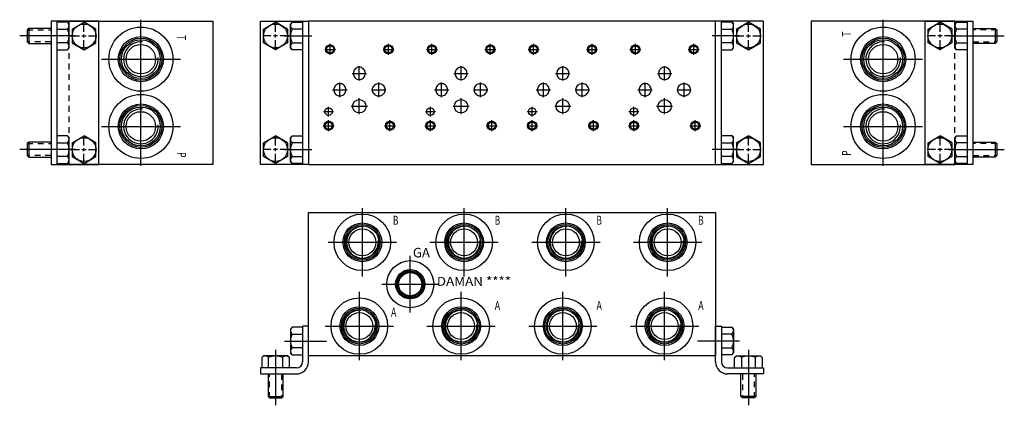
# Model space of a CAD drawing. Extents: x -1 to 19.5, y -1 to 7.
import ezdxf
from ezdxf.enums import TextEntityAlignment as Align

# ---------------------------------------------------------------- set-up
doc = ezdxf.new("R2010")
doc.units = 0
doc.header["$MEASUREMENT"] = 0
doc.linetypes.add('HIDDEN', pattern=[0.181444, 0.120963, -0.060481])
doc.layers.get('0').update_dxf_attribs({"color": 5, "linetype": 'CONTINUOUS'})
doc.layers.add('4', color=5, linetype='CONTINUOUS')

msp = doc.modelspace()

# ---------------------------------------------------------------- linework, layer by layer
at = {"color": 5, "linetype": 'CONTINUOUS'}
for p, q in [((0.6245, 7), (-0.3755, 7)), ((-0.3755, 7), (-0.3755, 4)), ((-0.2555, 7), (-0.2555, 4)), ((0, 7), (3, 7)), ((0.6245, 4), (0.6245, 7)), ((1.5, 5.378), (1.5, 7.028)), ((3, 7), (3, 4)), ((4, 7), (5, 7)), ((4, 4), (4, 7)), ((4.875, 7), (4.875, 4)), ((13.5, 7), (5, 7)), ((5, 7), (5, 4)), ((14.4995, 7), (13.4995, 7)), ((13.5, 4), (13.5, 7)), ((13.6195, 7), (13.6195, 4)), ((14.4995, 4), (14.4995, 7)), ((18.5, 7), (15.5, 7)), ((15.5, 7), (15.5, 4)), ((17, 5.378), (17, 7.028)), ((17.8755, 4), (17.8755, 7)), ((17.8755, 7), (18.8755, 7)), ((18.7555, 7), (18.7555, 4)), ((18.8755, 7), (18.8755, 4)), ((-0.84325, 6.84375), (-0.8745, 6.8125)), ((-0.8745, 6.8125), (-0.8745, 6.5625)), ((-0.3745, 6.84375), (-0.84325, 6.84375)), ((-0.84325, 6.84375), (-0.84325, 6.53125)), ((-0.03075, 6.976175), (-0.2495, 6.976175)), ((-0.2495, 6.831838), (-0.03075, 6.831838)), ((-0.03075, 6.976175), (0.0005, 6.9375)), ((0.0005, 6.4375), (0.0005, 6.9375)), ((0.0625, 6.831338), (0.3125, 6.975675)), ((0.312, 6.7725), (0.312, 6.96375)), ((4.3125, 6.7725), (4.3125, 6.96375)), ((4.564, 6.831338), (4.314, 6.975675)), ((4.65625, 6.976175), (4.625, 6.9375)), ((4.625, 6.4375), (4.625, 6.9375)), ((4.65625, 6.976175), (4.875, 6.976175)), ((4.875, 6.831838), (4.65625, 6.831838)), ((13.84425, 6.976175), (13.6255, 6.976175)), ((13.6255, 6.831838), (13.84425, 6.831838)), ((13.84425, 6.976175), (13.8755, 6.9375)), ((13.8755, 6.4375), (13.8755, 6.9375)), ((13.9335, 6.831338), (14.1835, 6.975675)), ((14.187, 6.7725), (14.187, 6.96375)), ((18.188, 6.7725), (18.188, 6.96375)), ((18.4395, 6.831338), (18.1895, 6.975675)), ((18.53075, 6.976175), (18.4995, 6.9375)), ((18.4995, 6.4375), (18.4995, 6.9375)), ((18.53075, 6.976175), (18.7495, 6.976175)), ((18.7495, 6.831838), (18.53075, 6.831838)), ((18.8745, 6.84375), (19.34325, 6.84375)), ((19.34325, 6.84375), (19.3745, 6.8125)), ((19.34325, 6.84375), (19.34325, 6.53125)), ((19.3745, 6.8125), (19.3745, 6.5625)), ((0.1255, 6.6875), (-1.03075, 6.6875)), ((0.025125, 6.6875), (0.216375, 6.6875)), ((0.2695, 6.6875), (0.3545, 6.6875)), ((0.312, 6.655625), (0.312, 6.719375)), ((0.312, 6.41125), (0.312, 6.6025)), ((0.407625, 6.6875), (0.577625, 6.6875)), ((4.216875, 6.6875), (4.046875, 6.6875)), ((4.355, 6.6875), (4.27, 6.6875)), ((4.3125, 6.655625), (4.3125, 6.719375)), ((4.3125, 6.41125), (4.3125, 6.6025)), ((4.599375, 6.6875), (4.408125, 6.6875)), ((4.499, 6.6875), (5.069081, 6.6875)), ((14.0005, 6.6875), (13.430419, 6.6875)), ((13.900125, 6.6875), (14.091375, 6.6875)), ((14.1445, 6.6875), (14.2295, 6.6875)), ((14.187, 6.655625), (14.187, 6.719375)), ((14.187, 6.41125), (14.187, 6.6025)), ((14.282625, 6.6875), (14.452625, 6.6875)), ((18.092375, 6.6875), (17.922375, 6.6875)), ((18.2305, 6.6875), (18.1455, 6.6875)), ((18.188, 6.655625), (18.188, 6.719375)), ((18.188, 6.41125), (18.188, 6.6025)), ((18.474875, 6.6875), (18.283625, 6.6875)), ((18.3745, 6.6875), (19.53075, 6.6875)), ((-0.8745, 6.5625), (-0.84325, 6.53125)), ((-0.84325, 6.53125), (-0.3745, 6.53125)), ((-0.03075, 6.543162), (-0.2495, 6.543162)), ((-0.2495, 6.398825), (-0.03075, 6.398825)), ((-0.03075, 6.398825), (0.0005, 6.4375)), ((4.65625, 6.398825), (4.625, 6.4375)), ((4.65625, 6.543162), (4.875, 6.543162)), ((4.875, 6.398825), (4.65625, 6.398825)), ((5.338, 6.406), (5.566, 6.406)), ((5.452, 6.292), (5.452, 6.52)), ((6.557, 6.406), (6.785, 6.406)), ((6.671, 6.292), (6.671, 6.52)), ((7.463, 6.406), (7.691, 6.406)), ((7.577, 6.292), (7.577, 6.52)), ((8.682, 6.406), (8.91, 6.406)), ((8.796, 6.292), (8.796, 6.52)), ((9.588, 6.406), (9.816, 6.406)), ((9.702, 6.292), (9.702, 6.52)), ((10.807, 6.406), (11.035, 6.406)), ((10.921, 6.292), (10.921, 6.52)), ((11.713, 6.406), (11.941, 6.406)), ((11.827, 6.292), (11.827, 6.52)), ((12.932, 6.406), (13.16, 6.406)), ((13.046, 6.292), (13.046, 6.52)), ((13.84425, 6.543162), (13.6255, 6.543162)), ((13.6255, 6.398825), (13.84425, 6.398825)), ((13.84425, 6.398825), (13.8755, 6.4375)), ((18.53075, 6.398825), (18.4995, 6.4375)), ((18.53075, 6.543162), (18.7495, 6.543162)), ((18.7495, 6.398825), (18.53075, 6.398825)), ((19.34325, 6.53125), (18.8745, 6.53125)), ((19.3745, 6.5625), (19.34325, 6.53125)), ((0.675, 6.203), (2.325, 6.203)), ((16.175, 6.203), (17.825, 6.203)), ((5.953, 5.97), (5.944, 5.95)), ((5.965, 5.989), (5.953, 5.97)), ((5.981, 6.005), (5.965, 5.989)), ((5.999, 6.018), (5.981, 6.005)), ((6.018, 6.027), (5.999, 6.018)), ((6.04, 6.033), (6.018, 6.027)), ((6.061, 6.035), (6.04, 6.033)), ((6.061, 5.756), (6.061, 6.056)), ((6.083, 6.033), (6.061, 6.035)), ((6.104, 6.027), (6.083, 6.033)), ((6.124, 6.018), (6.104, 6.027)), ((6.142, 6.005), (6.124, 6.018)), ((6.157, 5.989), (6.142, 6.005)), ((6.17, 5.97), (6.157, 5.989)), ((6.179, 5.95), (6.17, 5.97)), ((8.078, 5.97), (8.069, 5.95)), ((8.09, 5.989), (8.078, 5.97)), ((8.106, 6.005), (8.09, 5.989)), ((8.124, 6.018), (8.106, 6.005)), ((8.143, 6.027), (8.124, 6.018)), ((8.165, 6.033), (8.143, 6.027)), ((8.186, 6.035), (8.165, 6.033)), ((8.186, 5.756), (8.186, 6.056)), ((8.208, 6.033), (8.186, 6.035)), ((8.229, 6.027), (8.208, 6.033)), ((8.249, 6.018), (8.229, 6.027)), ((8.267, 6.005), (8.249, 6.018)), ((8.282, 5.989), (8.267, 6.005)), ((8.295, 5.97), (8.282, 5.989)), ((8.304, 5.95), (8.295, 5.97)), ((10.203, 5.97), (10.194, 5.95)), ((10.215, 5.989), (10.203, 5.97)), ((10.231, 6.005), (10.215, 5.989)), ((10.249, 6.018), (10.231, 6.005)), ((10.268, 6.027), (10.249, 6.018)), ((10.29, 6.033), (10.268, 6.027)), ((10.311, 6.035), (10.29, 6.033)), ((10.311, 5.756), (10.311, 6.056)), ((10.333, 6.033), (10.311, 6.035)), ((10.354, 6.027), (10.333, 6.033)), ((10.374, 6.018), (10.354, 6.027)), ((10.392, 6.005), (10.374, 6.018)), ((10.407, 5.989), (10.392, 6.005)), ((10.42, 5.97), (10.407, 5.989)), ((10.429, 5.95), (10.42, 5.97)), ((12.328, 5.97), (12.319, 5.95)), ((12.34, 5.989), (12.328, 5.97)), ((12.356, 6.005), (12.34, 5.989)), ((12.374, 6.018), (12.356, 6.005)), ((12.393, 6.027), (12.374, 6.018)), ((12.415, 6.033), (12.393, 6.027)), ((12.436, 6.035), (12.415, 6.033)), ((12.436, 5.756), (12.436, 6.056)), ((12.458, 6.033), (12.436, 6.035)), ((12.479, 6.027), (12.458, 6.033)), ((12.499, 6.018), (12.479, 6.027)), ((12.517, 6.005), (12.499, 6.018)), ((12.532, 5.989), (12.517, 6.005)), ((12.545, 5.97), (12.532, 5.989)), ((12.554, 5.95), (12.545, 5.97)), ((5.911, 5.906), (6.211, 5.906)), ((5.938, 5.928), (5.936, 5.906)), ((5.936, 5.906), (5.938, 5.883)), ((5.944, 5.95), (5.938, 5.928)), ((5.938, 5.883), (5.944, 5.861)), ((5.944, 5.861), (5.953, 5.841)), ((5.953, 5.841), (5.965, 5.823)), ((5.965, 5.823), (5.981, 5.807)), ((5.981, 5.807), (5.999, 5.794)), ((5.999, 5.794), (6.018, 5.784)), ((6.018, 5.784), (6.04, 5.778)), ((6.04, 5.778), (6.061, 5.776)), ((6.061, 5.776), (6.083, 5.778)), ((6.083, 5.778), (6.104, 5.784)), ((6.104, 5.784), (6.124, 5.794)), ((6.124, 5.794), (6.142, 5.807)), ((6.142, 5.807), (6.157, 5.823)), ((6.157, 5.823), (6.17, 5.841)), ((6.17, 5.841), (6.179, 5.861)), ((6.184, 5.928), (6.179, 5.95)), ((6.179, 5.861), (6.184, 5.883)), ((6.186, 5.906), (6.184, 5.928)), ((6.184, 5.883), (6.186, 5.906)), ((8.036, 5.906), (8.336, 5.906)), ((8.063, 5.928), (8.061, 5.906)), ((8.061, 5.906), (8.063, 5.883)), ((8.069, 5.95), (8.063, 5.928)), ((8.063, 5.883), (8.069, 5.861)), ((8.069, 5.861), (8.078, 5.841)), ((8.078, 5.841), (8.09, 5.823)), ((8.09, 5.823), (8.106, 5.807)), ((8.106, 5.807), (8.124, 5.794)), ((8.124, 5.794), (8.143, 5.784)), ((8.143, 5.784), (8.165, 5.778)), ((8.165, 5.778), (8.186, 5.776)), ((8.186, 5.776), (8.208, 5.778)), ((8.208, 5.778), (8.229, 5.784)), ((8.229, 5.784), (8.249, 5.794)), ((8.249, 5.794), (8.267, 5.807)), ((8.267, 5.807), (8.282, 5.823)), ((8.282, 5.823), (8.295, 5.841)), ((8.295, 5.841), (8.304, 5.861)), ((8.309, 5.928), (8.304, 5.95)), ((8.304, 5.861), (8.309, 5.883)), ((8.311, 5.906), (8.309, 5.928)), ((8.309, 5.883), (8.311, 5.906)), ((10.161, 5.906), (10.461, 5.906)), ((10.188, 5.928), (10.186, 5.906)), ((10.186, 5.906), (10.188, 5.883)), ((10.194, 5.95), (10.188, 5.928)), ((10.188, 5.883), (10.194, 5.861)), ((10.194, 5.861), (10.203, 5.841)), ((10.203, 5.841), (10.215, 5.823)), ((10.215, 5.823), (10.231, 5.807)), ((10.231, 5.807), (10.249, 5.794)), ((10.249, 5.794), (10.268, 5.784)), ((10.268, 5.784), (10.29, 5.778)), ((10.29, 5.778), (10.311, 5.776)), ((10.311, 5.776), (10.333, 5.778)), ((10.333, 5.778), (10.354, 5.784)), ((10.354, 5.784), (10.374, 5.794)), ((10.374, 5.794), (10.392, 5.807)), ((10.392, 5.807), (10.407, 5.823)), ((10.407, 5.823), (10.42, 5.841)), ((10.42, 5.841), (10.429, 5.861)), ((10.434, 5.928), (10.429, 5.95)), ((10.429, 5.861), (10.434, 5.883)), ((10.436, 5.906), (10.434, 5.928)), ((10.434, 5.883), (10.436, 5.906)), ((12.286, 5.906), (12.586, 5.906)), ((12.313, 5.928), (12.311, 5.906)), ((12.311, 5.906), (12.313, 5.883)), ((12.319, 5.95), (12.313, 5.928)), ((12.313, 5.883), (12.319, 5.861)), ((12.319, 5.861), (12.328, 5.841)), ((12.328, 5.841), (12.34, 5.823)), ((12.34, 5.823), (12.356, 5.807)), ((12.356, 5.807), (12.374, 5.794)), ((12.374, 5.794), (12.393, 5.784)), ((12.393, 5.784), (12.415, 5.778)), ((12.415, 5.778), (12.436, 5.776)), ((12.436, 5.776), (12.458, 5.778)), ((12.458, 5.778), (12.479, 5.784)), ((12.479, 5.784), (12.499, 5.794)), ((12.499, 5.794), (12.517, 5.807)), ((12.517, 5.807), (12.532, 5.823)), ((12.532, 5.823), (12.545, 5.841)), ((12.545, 5.841), (12.554, 5.861)), ((12.559, 5.928), (12.554, 5.95)), ((12.554, 5.861), (12.559, 5.883)), ((12.561, 5.906), (12.559, 5.928)), ((12.559, 5.883), (12.561, 5.906)), ((1.5, 3.972), (1.5, 5.622)), ((5.505, 5.562), (5.805, 5.562)), ((5.532, 5.584), (5.53, 5.562)), ((5.53, 5.562), (5.532, 5.54)), ((5.538, 5.606), (5.532, 5.584)), ((5.547, 5.627), (5.538, 5.606)), ((5.559, 5.645), (5.547, 5.627)), ((5.575, 5.661), (5.559, 5.645)), ((5.592, 5.674), (5.575, 5.661)), ((5.612, 5.684), (5.592, 5.674)), ((5.633, 5.689), (5.612, 5.684)), ((5.655, 5.691), (5.633, 5.689)), ((5.655, 5.412), (5.655, 5.712)), ((5.677, 5.689), (5.655, 5.691)), ((5.698, 5.684), (5.677, 5.689)), ((5.717, 5.674), (5.698, 5.684)), ((5.735, 5.661), (5.717, 5.674)), ((5.751, 5.645), (5.735, 5.661)), ((5.763, 5.627), (5.751, 5.645)), ((5.772, 5.606), (5.763, 5.627)), ((5.778, 5.584), (5.772, 5.606)), ((5.78, 5.562), (5.778, 5.584)), ((5.778, 5.54), (5.78, 5.562)), ((6.318, 5.562), (6.617, 5.562)), ((6.332, 5.584), (6.33, 5.562)), ((6.33, 5.562), (6.332, 5.54)), ((6.338, 5.605), (6.332, 5.584)), ((6.348, 5.625), (6.338, 5.605)), ((6.362, 5.642), (6.348, 5.625)), ((6.379, 5.658), (6.362, 5.642)), ((6.399, 5.67), (6.379, 5.658)), ((6.42, 5.679), (6.399, 5.67)), ((6.444, 5.685), (6.42, 5.679)), ((6.467, 5.687), (6.444, 5.685)), ((6.467, 5.412), (6.467, 5.712)), ((6.491, 5.685), (6.467, 5.687)), ((6.515, 5.679), (6.491, 5.685)), ((6.536, 5.67), (6.515, 5.679)), ((6.556, 5.658), (6.536, 5.67)), ((6.573, 5.642), (6.556, 5.658)), ((6.587, 5.625), (6.573, 5.642)), ((6.597, 5.605), (6.587, 5.625)), ((6.603, 5.584), (6.597, 5.605)), ((6.605, 5.562), (6.603, 5.584)), ((6.603, 5.54), (6.605, 5.562)), ((7.63, 5.562), (7.93, 5.562)), ((7.657, 5.584), (7.655, 5.562)), ((7.655, 5.562), (7.657, 5.54)), ((7.663, 5.606), (7.657, 5.584)), ((7.672, 5.627), (7.663, 5.606)), ((7.684, 5.645), (7.672, 5.627)), ((7.7, 5.661), (7.684, 5.645)), ((7.717, 5.674), (7.7, 5.661)), ((7.737, 5.684), (7.717, 5.674)), ((7.758, 5.689), (7.737, 5.684)), ((7.78, 5.691), (7.758, 5.689)), ((7.78, 5.412), (7.78, 5.712)), ((7.802, 5.689), (7.78, 5.691)), ((7.823, 5.684), (7.802, 5.689)), ((7.842, 5.674), (7.823, 5.684)), ((7.86, 5.661), (7.842, 5.674)), ((7.876, 5.645), (7.86, 5.661)), ((7.888, 5.627), (7.876, 5.645)), ((7.897, 5.606), (7.888, 5.627)), ((7.903, 5.584), (7.897, 5.606)), ((7.905, 5.562), (7.903, 5.584)), ((7.903, 5.54), (7.905, 5.562)), ((8.443, 5.562), (8.742, 5.562)), ((8.457, 5.584), (8.455, 5.562)), ((8.455, 5.562), (8.457, 5.54)), ((8.463, 5.605), (8.457, 5.584)), ((8.473, 5.625), (8.463, 5.605)), ((8.487, 5.642), (8.473, 5.625)), ((8.504, 5.658), (8.487, 5.642)), ((8.524, 5.67), (8.504, 5.658)), ((8.545, 5.679), (8.524, 5.67)), ((8.569, 5.685), (8.545, 5.679)), ((8.592, 5.687), (8.569, 5.685)), ((8.592, 5.412), (8.592, 5.712)), ((8.616, 5.685), (8.592, 5.687)), ((8.64, 5.679), (8.616, 5.685)), ((8.661, 5.67), (8.64, 5.679)), ((8.681, 5.658), (8.661, 5.67)), ((8.698, 5.642), (8.681, 5.658)), ((8.712, 5.625), (8.698, 5.642)), ((8.722, 5.605), (8.712, 5.625)), ((8.728, 5.584), (8.722, 5.605)), ((8.73, 5.562), (8.728, 5.584)), ((8.728, 5.54), (8.73, 5.562)), ((9.755, 5.562), (10.055, 5.562)), ((9.782, 5.584), (9.78, 5.562)), ((9.78, 5.562), (9.782, 5.54)), ((9.788, 5.606), (9.782, 5.584)), ((9.797, 5.627), (9.788, 5.606)), ((9.809, 5.645), (9.797, 5.627)), ((9.825, 5.661), (9.809, 5.645)), ((9.842, 5.674), (9.825, 5.661)), ((9.862, 5.684), (9.842, 5.674)), ((9.883, 5.689), (9.862, 5.684)), ((9.905, 5.691), (9.883, 5.689)), ((9.905, 5.412), (9.905, 5.712)), ((9.927, 5.689), (9.905, 5.691)), ((9.948, 5.684), (9.927, 5.689)), ((9.967, 5.674), (9.948, 5.684)), ((9.985, 5.661), (9.967, 5.674)), ((10.001, 5.645), (9.985, 5.661)), ((10.013, 5.627), (10.001, 5.645)), ((10.022, 5.606), (10.013, 5.627)), ((10.028, 5.584), (10.022, 5.606)), ((10.03, 5.562), (10.028, 5.584)), ((10.028, 5.54), (10.03, 5.562)), ((10.568, 5.562), (10.867, 5.562)), ((10.582, 5.584), (10.58, 5.562)), ((10.58, 5.562), (10.582, 5.54)), ((10.588, 5.605), (10.582, 5.584)), ((10.598, 5.625), (10.588, 5.605)), ((10.612, 5.642), (10.598, 5.625)), ((10.629, 5.658), (10.612, 5.642)), ((10.649, 5.67), (10.629, 5.658)), ((10.67, 5.679), (10.649, 5.67)), ((10.694, 5.685), (10.67, 5.679)), ((10.717, 5.687), (10.694, 5.685)), ((10.717, 5.412), (10.717, 5.712)), ((10.741, 5.685), (10.717, 5.687)), ((10.765, 5.679), (10.741, 5.685)), ((10.786, 5.67), (10.765, 5.679)), ((10.806, 5.658), (10.786, 5.67)), ((10.823, 5.642), (10.806, 5.658)), ((10.837, 5.625), (10.823, 5.642)), ((10.847, 5.605), (10.837, 5.625)), ((10.853, 5.584), (10.847, 5.605)), ((10.855, 5.562), (10.853, 5.584)), ((10.853, 5.54), (10.855, 5.562)), ((11.88, 5.562), (12.18, 5.562)), ((11.907, 5.584), (11.905, 5.562)), ((11.905, 5.562), (11.907, 5.54)), ((11.913, 5.606), (11.907, 5.584)), ((11.922, 5.627), (11.913, 5.606)), ((11.934, 5.645), (11.922, 5.627)), ((11.95, 5.661), (11.934, 5.645)), ((11.967, 5.674), (11.95, 5.661)), ((11.987, 5.684), (11.967, 5.674)), ((12.008, 5.689), (11.987, 5.684)), ((12.03, 5.691), (12.008, 5.689)), ((12.03, 5.412), (12.03, 5.712)), ((12.052, 5.689), (12.03, 5.691)), ((12.073, 5.684), (12.052, 5.689)), ((12.092, 5.674), (12.073, 5.684)), ((12.11, 5.661), (12.092, 5.674)), ((12.126, 5.645), (12.11, 5.661)), ((12.138, 5.627), (12.126, 5.645)), ((12.147, 5.606), (12.138, 5.627)), ((12.153, 5.584), (12.147, 5.606)), ((12.155, 5.562), (12.153, 5.584)), ((12.153, 5.54), (12.155, 5.562)), ((12.693, 5.562), (12.992, 5.562)), ((12.707, 5.584), (12.705, 5.562)), ((12.705, 5.562), (12.707, 5.54)), ((12.713, 5.605), (12.707, 5.584)), ((12.723, 5.625), (12.713, 5.605)), ((12.737, 5.642), (12.723, 5.625)), ((12.754, 5.658), (12.737, 5.642)), ((12.774, 5.67), (12.754, 5.658)), ((12.795, 5.679), (12.774, 5.67)), ((12.819, 5.685), (12.795, 5.679)), ((12.842, 5.687), (12.819, 5.685)), ((12.842, 5.412), (12.842, 5.712)), ((12.866, 5.685), (12.842, 5.687)), ((12.89, 5.679), (12.866, 5.685)), ((12.911, 5.67), (12.89, 5.679)), ((12.931, 5.658), (12.911, 5.67)), ((12.948, 5.642), (12.931, 5.658)), ((12.962, 5.625), (12.948, 5.642)), ((12.972, 5.605), (12.962, 5.625)), ((12.978, 5.584), (12.972, 5.605)), ((12.98, 5.562), (12.978, 5.584)), ((12.978, 5.54), (12.98, 5.562)), ((17, 3.972), (17, 5.622)), ((5.532, 5.54), (5.538, 5.518)), ((5.538, 5.518), (5.547, 5.497)), ((5.547, 5.497), (5.559, 5.479)), ((5.559, 5.479), (5.575, 5.463)), ((5.575, 5.463), (5.592, 5.45)), ((5.592, 5.45), (5.612, 5.44)), ((5.612, 5.44), (5.633, 5.435)), ((5.633, 5.435), (5.655, 5.433)), ((5.655, 5.433), (5.677, 5.435)), ((5.677, 5.435), (5.698, 5.44)), ((5.698, 5.44), (5.717, 5.45)), ((5.717, 5.45), (5.735, 5.463)), ((5.735, 5.463), (5.751, 5.479)), ((5.751, 5.479), (5.763, 5.497)), ((5.763, 5.497), (5.772, 5.518)), ((5.772, 5.518), (5.778, 5.54)), ((6.061, 5.05), (6.061, 5.387)), ((6.332, 5.54), (6.338, 5.519)), ((6.338, 5.519), (6.348, 5.5)), ((6.348, 5.5), (6.362, 5.482)), ((6.362, 5.482), (6.379, 5.466)), ((6.379, 5.466), (6.399, 5.454)), ((6.399, 5.454), (6.42, 5.445)), ((6.42, 5.445), (6.444, 5.439)), ((6.444, 5.439), (6.467, 5.437)), ((6.467, 5.437), (6.491, 5.439)), ((6.491, 5.439), (6.515, 5.445)), ((6.515, 5.445), (6.536, 5.454)), ((6.536, 5.454), (6.556, 5.466)), ((6.556, 5.466), (6.573, 5.482)), ((6.573, 5.482), (6.587, 5.5)), ((6.587, 5.5), (6.597, 5.519)), ((6.597, 5.519), (6.603, 5.54)), ((7.657, 5.54), (7.663, 5.518)), ((7.663, 5.518), (7.672, 5.497)), ((7.672, 5.497), (7.684, 5.479)), ((7.684, 5.479), (7.7, 5.463)), ((7.7, 5.463), (7.717, 5.45)), ((7.717, 5.45), (7.737, 5.44)), ((7.737, 5.44), (7.758, 5.435)), ((7.758, 5.435), (7.78, 5.433)), ((7.78, 5.433), (7.802, 5.435)), ((7.802, 5.435), (7.823, 5.44)), ((7.823, 5.44), (7.842, 5.45)), ((7.842, 5.45), (7.86, 5.463)), ((7.86, 5.463), (7.876, 5.479)), ((7.876, 5.479), (7.888, 5.497)), ((7.888, 5.497), (7.897, 5.518)), ((7.897, 5.518), (7.903, 5.54)), ((8.186, 5.05), (8.186, 5.387)), ((8.457, 5.54), (8.463, 5.519)), ((8.463, 5.519), (8.473, 5.5)), ((8.473, 5.5), (8.487, 5.482)), ((8.487, 5.482), (8.504, 5.466)), ((8.504, 5.466), (8.524, 5.454)), ((8.524, 5.454), (8.545, 5.445)), ((8.545, 5.445), (8.569, 5.439)), ((8.569, 5.439), (8.592, 5.437)), ((8.592, 5.437), (8.616, 5.439)), ((8.616, 5.439), (8.64, 5.445)), ((8.64, 5.445), (8.661, 5.454)), ((8.661, 5.454), (8.681, 5.466)), ((8.681, 5.466), (8.698, 5.482)), ((8.698, 5.482), (8.712, 5.5)), ((8.712, 5.5), (8.722, 5.519)), ((8.722, 5.519), (8.728, 5.54)), ((9.782, 5.54), (9.788, 5.518)), ((9.788, 5.518), (9.797, 5.497)), ((9.797, 5.497), (9.809, 5.479)), ((9.809, 5.479), (9.825, 5.463)), ((9.825, 5.463), (9.842, 5.45)), ((9.842, 5.45), (9.862, 5.44)), ((9.862, 5.44), (9.883, 5.435)), ((9.883, 5.435), (9.905, 5.433)), ((9.905, 5.433), (9.927, 5.435)), ((9.927, 5.435), (9.948, 5.44)), ((9.948, 5.44), (9.967, 5.45)), ((9.967, 5.45), (9.985, 5.463)), ((9.985, 5.463), (10.001, 5.479)), ((10.001, 5.479), (10.013, 5.497)), ((10.013, 5.497), (10.022, 5.518)), ((10.022, 5.518), (10.028, 5.54)), ((10.311, 5.05), (10.311, 5.387)), ((10.582, 5.54), (10.588, 5.519)), ((10.588, 5.519), (10.598, 5.5)), ((10.598, 5.5), (10.612, 5.482)), ((10.612, 5.482), (10.629, 5.466)), ((10.629, 5.466), (10.649, 5.454)), ((10.649, 5.454), (10.67, 5.445)), ((10.67, 5.445), (10.694, 5.439)), ((10.694, 5.439), (10.717, 5.437)), ((10.717, 5.437), (10.741, 5.439)), ((10.741, 5.439), (10.765, 5.445)), ((10.765, 5.445), (10.786, 5.454)), ((10.786, 5.454), (10.806, 5.466)), ((10.806, 5.466), (10.823, 5.482)), ((10.823, 5.482), (10.837, 5.5)), ((10.837, 5.5), (10.847, 5.519)), ((10.847, 5.519), (10.853, 5.54)), ((11.907, 5.54), (11.913, 5.518)), ((11.913, 5.518), (11.922, 5.497)), ((11.922, 5.497), (11.934, 5.479)), ((11.934, 5.479), (11.95, 5.463)), ((11.95, 5.463), (11.967, 5.45)), ((11.967, 5.45), (11.987, 5.44)), ((11.987, 5.44), (12.008, 5.435)), ((12.008, 5.435), (12.03, 5.433)), ((12.03, 5.433), (12.052, 5.435)), ((12.052, 5.435), (12.073, 5.44)), ((12.073, 5.44), (12.092, 5.45)), ((12.092, 5.45), (12.11, 5.463)), ((12.11, 5.463), (12.126, 5.479)), ((12.126, 5.479), (12.138, 5.497)), ((12.138, 5.497), (12.147, 5.518)), ((12.147, 5.518), (12.153, 5.54)), ((12.436, 5.05), (12.436, 5.387)), ((12.707, 5.54), (12.713, 5.519)), ((12.713, 5.519), (12.723, 5.5)), ((12.723, 5.5), (12.737, 5.482)), ((12.737, 5.482), (12.754, 5.466)), ((12.754, 5.466), (12.774, 5.454)), ((12.774, 5.454), (12.795, 5.445)), ((12.795, 5.445), (12.819, 5.439)), ((12.819, 5.439), (12.842, 5.437)), ((12.842, 5.437), (12.866, 5.439)), ((12.866, 5.439), (12.89, 5.445)), ((12.89, 5.445), (12.911, 5.454)), ((12.911, 5.454), (12.931, 5.466)), ((12.931, 5.466), (12.948, 5.482)), ((12.948, 5.482), (12.962, 5.5)), ((12.962, 5.5), (12.972, 5.519)), ((12.972, 5.519), (12.978, 5.54)), ((5.421, 5.003787), (5.421, 5.209787)), ((5.421, 5.106787), (5.421, 5.192787)), ((5.893, 5.218), (6.23, 5.218)), ((7.546, 5.003787), (7.546, 5.209787)), ((7.546, 5.106787), (7.546, 5.192787)), ((8.018, 5.218), (8.355, 5.218)), ((9.671, 5.003787), (9.671, 5.209787)), ((9.671, 5.106787), (9.671, 5.192787)), ((10.143, 5.218), (10.48, 5.218)), ((11.796, 5.003787), (11.796, 5.209787)), ((11.796, 5.106787), (11.796, 5.192787)), ((12.268, 5.218), (12.605, 5.218)), ((5.317, 5.106787), (5.524, 5.106787)), ((7.442, 5.106787), (7.649, 5.106787)), ((9.567, 5.106787), (9.774, 5.106787)), ((11.692, 5.106787), (11.899, 5.106787)), ((0.675, 4.797), (2.325, 4.797)), ((5.307, 4.812), (5.535, 4.812)), ((5.421, 4.698), (5.421, 4.926)), ((6.588, 4.812), (6.816, 4.812)), ((6.702, 4.698), (6.702, 4.926)), ((7.432, 4.812), (7.66, 4.812)), ((7.546, 4.698), (7.546, 4.926)), ((8.713, 4.812), (8.941, 4.812)), ((8.827, 4.698), (8.827, 4.926)), ((9.557, 4.812), (9.785, 4.812)), ((9.671, 4.698), (9.671, 4.926)), ((10.838, 4.812), (11.066, 4.812)), ((10.952, 4.698), (10.952, 4.926)), ((11.682, 4.812), (11.91, 4.812)), ((11.796, 4.698), (11.796, 4.926)), ((12.963, 4.812), (13.191, 4.812)), ((13.077, 4.698), (13.077, 4.926)), ((16.175, 4.797), (17.825, 4.797)), ((-0.03075, 4.601175), (-0.2495, 4.601175)), ((-0.03075, 4.601175), (0.0005, 4.5625)), ((0.0005, 4.0625), (0.0005, 4.5625)), ((0.0625, 4.456338), (0.3125, 4.600675)), ((0.312, 4.3975), (0.312, 4.58875)), ((4.3125, 4.3975), (4.3125, 4.58875)), ((4.564, 4.456338), (4.314, 4.600675)), ((4.65625, 4.601175), (4.625, 4.5625)), ((4.625, 4.0625), (4.625, 4.5625)), ((4.65625, 4.601175), (4.875, 4.601175)), ((13.84425, 4.601175), (13.6255, 4.601175)), ((13.84425, 4.601175), (13.8755, 4.5625)), ((13.8755, 4.0625), (13.8755, 4.5625)), ((13.9335, 4.456338), (14.1835, 4.600675)), ((14.187, 4.3975), (14.187, 4.58875)), ((18.188, 4.3975), (18.188, 4.58875)), ((18.4395, 4.456338), (18.1895, 4.600675)), ((18.53075, 4.601175), (18.4995, 4.5625)), ((18.4995, 4.0625), (18.4995, 4.5625)), ((18.53075, 4.601175), (18.7495, 4.601175)), ((-0.84325, 4.46875), (-0.8745, 4.4375)), ((-0.8745, 4.4375), (-0.8745, 4.1875)), ((-0.3745, 4.46875), (-0.84325, 4.46875)), ((-0.84325, 4.46875), (-0.84325, 4.15625)), ((-0.2495, 4.456838), (-0.03075, 4.456838)), ((0.312, 4.280625), (0.312, 4.344375)), ((4.3125, 4.280625), (4.3125, 4.344375)), ((4.875, 4.456838), (4.65625, 4.456838)), ((13.6255, 4.456838), (13.84425, 4.456838)), ((14.187, 4.280625), (14.187, 4.344375)), ((18.188, 4.280625), (18.188, 4.344375)), ((18.7495, 4.456838), (18.53075, 4.456838)), ((18.8745, 4.46875), (19.34325, 4.46875)), ((19.34325, 4.46875), (19.3745, 4.4375)), ((19.34325, 4.46875), (19.34325, 4.15625)), ((19.3745, 4.4375), (19.3745, 4.1875)), ((0.1255, 4.3125), (-1.03075, 4.3125)), ((-0.8745, 4.1875), (-0.84325, 4.15625)), ((-0.84325, 4.15625), (-0.3745, 4.15625)), ((-0.03075, 4.168162), (-0.2495, 4.168162)), ((0.025125, 4.3125), (0.216375, 4.3125)), ((0.2695, 4.3125), (0.3545, 4.3125)), ((0.312, 4.03625), (0.312, 4.2275)), ((0.407625, 4.3125), (0.577625, 4.3125)), ((4.216875, 4.3125), (4.046875, 4.3125)), ((4.355, 4.3125), (4.27, 4.3125)), ((4.3125, 4.03625), (4.3125, 4.2275)), ((4.599375, 4.3125), (4.408125, 4.3125)), ((4.499, 4.3125), (5.069081, 4.3125)), ((4.65625, 4.168162), (4.875, 4.168162)), ((14.0005, 4.3125), (13.430419, 4.3125)), ((13.84425, 4.168162), (13.6255, 4.168162)), ((13.900125, 4.3125), (14.091375, 4.3125)), ((14.1445, 4.3125), (14.2295, 4.3125)), ((14.187, 4.03625), (14.187, 4.2275)), ((14.282625, 4.3125), (14.452625, 4.3125)), ((18.092375, 4.3125), (17.922375, 4.3125)), ((18.2305, 4.3125), (18.1455, 4.3125)), ((18.188, 4.03625), (18.188, 4.2275)), ((18.474875, 4.3125), (18.283625, 4.3125)), ((18.3745, 4.3125), (19.53075, 4.3125)), ((18.53075, 4.168162), (18.7495, 4.168162)), ((19.34325, 4.15625), (18.8745, 4.15625)), ((19.3745, 4.1875), (19.34325, 4.15625)), ((-0.3755, 4), (0.6245, 4)), ((-0.2495, 4.023825), (-0.03075, 4.023825)), ((-0.03075, 4.023825), (0.0005, 4.0625)), ((3, 4), (0, 4)), ((5, 4), (4, 4)), ((4.65625, 4.023825), (4.625, 4.0625)), ((4.875, 4.023825), (4.65625, 4.023825)), ((5, 4), (13.5, 4)), ((13.4995, 4), (14.4995, 4)), ((13.6255, 4.023825), (13.84425, 4.023825)), ((13.84425, 4.023825), (13.8755, 4.0625)), ((15.5, 4), (18.5, 4)), ((18.8755, 4), (17.8755, 4)), ((18.53075, 4.023825), (18.4995, 4.0625)), ((18.7495, 4.023825), (18.53075, 4.023825)), ((6.125, 1.662), (6.125, 3.087)), ((8.25, 1.662), (8.25, 3.087)), ((10.375, 1.662), (10.375, 3.087)), ((12.5, 1.662), (12.5, 3.087)), ((5, 0), (5, 3)), ((5, 3), (13.5, 3)), ((13.5, 3), (13.5, 0)), ((5.412, 2.375), (6.838, 2.375)), ((7.537, 2.375), (8.963, 2.375)), ((9.662, 2.375), (11.088, 2.375)), ((11.787, 2.375), (13.213, 2.375)), ((7.125, 0.91), (7.125, 2.09)), ((6.535, 1.5), (7.715, 1.5)), ((6.062, -0.088), (6.062, 1.337)), ((8.187, -0.088), (8.187, 1.337)), ((10.312, -0.088), (10.312, 1.337)), ((12.437, -0.088), (12.437, 1.337)), ((4.875, 0.625), (4.875, -0.125)), ((5, 0.625), (4.875, 0.625)), ((5, -0.125), (5, 0.625)), ((5.349, 0.625), (6.775, 0.625)), ((7.474, 0.625), (8.9, 0.625)), ((9.599, 0.625), (11.025, 0.625)), ((11.724, 0.625), (13.15, 0.625)), ((13.5, -0.125), (13.5, 0.625)), ((13.5, 0.625), (13.625, 0.625)), ((13.625, 0.625), (13.625, -0.125)), ((4.65625, 0.601175), (4.625, 0.5625)), ((4.625, 0.5625), (4.625, 0.0625)), ((4.875, 0.601175), (4.65625, 0.601175)), ((4.65625, 0.456838), (4.875, 0.456838)), ((13.625, 0.601175), (13.84375, 0.601175)), ((13.84375, 0.456838), (13.625, 0.456838)), ((13.84375, 0.601175), (13.875, 0.5625)), ((13.875, 0.5625), (13.875, 0.0625)), ((4.5, 0.3125), (5.375, 0.3125)), ((14, 0.3125), (13.125, 0.3125)), ((4.023825, -0.03125), (4.0625, 0)), ((4.5625, 0), (4.0625, 0)), ((4.3125, 0.125), (4.3125, -1.03125)), ((4.601175, -0.03125), (4.5625, 0)), ((4.65625, 0.023825), (4.625, 0.0625)), ((4.875, 0.168162), (4.65625, 0.168162)), ((4.65625, 0.023825), (4.875, 0.023825)), ((13.5, 0), (5, 0)), ((13.625, 0.168162), (13.84375, 0.168162)), ((13.84375, 0.023825), (13.625, 0.023825)), ((13.84375, 0.023825), (13.875, 0.0625)), ((13.898825, -0.03125), (13.9375, 0)), ((13.9375, 0), (14.4375, 0)), ((14.1875, 0.125), (14.1875, -1.03125)), ((14.476175, -0.03125), (14.4375, 0)), ((4.023825, -0.03125), (4.023825, -0.25)), ((4.168162, -0.25), (4.168162, -0.03125)), ((4.456838, -0.03125), (4.456838, -0.25)), ((4.601175, -0.25), (4.601175, -0.03125)), ((13.898825, -0.25), (13.898825, -0.03125)), ((14.043162, -0.03125), (14.043162, -0.25)), ((14.331838, -0.25), (14.331838, -0.03125)), ((14.476175, -0.03125), (14.476175, -0.25)), ((4.75, -0.25), (4, -0.25)), ((4, -0.25), (4, -0.375)), ((4, -0.375), (4.75, -0.375)), ((4.15625, -0.375), (4.15625, -0.84375)), ((4.46875, -0.84375), (4.46875, -0.375)), ((13.75, -0.25), (14.5, -0.25)), ((14.5, -0.375), (13.75, -0.375)), ((14.03125, -0.84375), (14.03125, -0.375)), ((14.34375, -0.375), (14.34375, -0.84375)), ((14.5, -0.25), (14.5, -0.375)), ((4.15625, -0.84375), (4.46875, -0.84375)), ((4.15625, -0.84375), (4.1875, -0.875)), ((4.1875, -0.875), (4.4375, -0.875)), ((4.4375, -0.875), (4.46875, -0.84375)), ((14.34375, -0.84375), (14.03125, -0.84375)), ((14.0625, -0.875), (14.03125, -0.84375)), ((14.3125, -0.875), (14.0625, -0.875)), ((14.34375, -0.84375), (14.3125, -0.875))]:
    msp.add_line(p, q, dxfattribs=at)
at = {"color": 5, "linetype": 'HIDDEN'}
for p, q in [((0, 4), (0, 7)), ((18.5, 4), (18.5, 7)), ((-0.8745, 6.8125), (-0.3745, 6.8125)), ((19.3745, 6.8125), (18.8745, 6.8125)), ((-0.3745, 6.5625), (-0.8745, 6.5625)), ((18.8745, 6.5625), (19.3745, 6.5625)), ((-0.8745, 4.4375), (-0.3745, 4.4375)), ((19.3745, 4.4375), (18.8745, 4.4375)), ((-0.3745, 4.1875), (-0.8745, 4.1875)), ((18.8745, 4.1875), (19.3745, 4.1875)), ((4.1875, -0.875), (4.1875, -0.375)), ((4.4375, -0.375), (4.4375, -0.875)), ((14.0625, -0.375), (14.0625, -0.875)), ((14.3125, -0.875), (14.3125, -0.375))]:
    msp.add_line(p, q, dxfattribs=at)
at = {"color": 5, "linetype": 'CONTINUOUS'}
for points in [[(0.0625, 6.831338), (0.0625, 6.542662), (0.3125, 6.398325), (0.5625, 6.542662), (0.5625, 6.831338), (0.3125, 6.975675)], [(4.562, 6.831338), (4.562, 6.542662), (4.312, 6.398325), (4.062, 6.542662), (4.062, 6.831338), (4.312, 6.975675)], [(13.9375, 6.831338), (13.9375, 6.542662), (14.1875, 6.398325), (14.4375, 6.542662), (14.4375, 6.831338), (14.1875, 6.975675)], [(18.4375, 6.831338), (18.4375, 6.542662), (18.1875, 6.398325), (17.9375, 6.542662), (17.9375, 6.831338), (18.1875, 6.975675)], [(0.0625, 4.456338), (0.0625, 4.167662), (0.3125, 4.023325), (0.5625, 4.167662), (0.5625, 4.456338), (0.3125, 4.600675)], [(4.562, 4.456338), (4.562, 4.167662), (4.312, 4.023325), (4.062, 4.167662), (4.062, 4.456338), (4.312, 4.600675)], [(13.9375, 4.456338), (13.9375, 4.167662), (14.1875, 4.023325), (14.4375, 4.167662), (14.4375, 4.456338), (14.1875, 4.600675)], [(18.4375, 4.456338), (18.4375, 4.167662), (18.1875, 4.023325), (17.9375, 4.167662), (17.9375, 4.456338), (18.1875, 4.600675)]]:
    msp.add_lwpolyline(points, dxfattribs=at)
for centre, radius in [((0.313, 6.6875), 0.249501), ((1.5, 6.203), 0.669), ((4.3115, 6.6875), 0.249501), ((14.188, 6.6875), 0.249501), ((17, 6.203), 0.669), ((18.187, 6.6875), 0.249501), ((1.5, 6.203), 0.471), ((1.5, 6.203), 0.438), ((1.5, 6.203), 0.406), ((17, 6.203), 0.471), ((17, 6.203), 0.438), ((17, 6.203), 0.406), ((1.5, 6.203), 0.308), ((5.452, 6.406), 0.095), ((5.452, 6.406), 0.075), ((6.671, 6.406), 0.095), ((6.671, 6.406), 0.075), ((7.577, 6.406), 0.095), ((7.577, 6.406), 0.075), ((8.796, 6.406), 0.095), ((8.796, 6.406), 0.075), ((9.702, 6.406), 0.095), ((9.702, 6.406), 0.075), ((10.921, 6.406), 0.095), ((10.921, 6.406), 0.075), ((11.827, 6.406), 0.095), ((11.827, 6.406), 0.075), ((13.046, 6.406), 0.095), ((13.046, 6.406), 0.075), ((17, 6.203), 0.308), ((1.5, 4.797), 0.669), ((6.061, 5.218), 0.14), ((8.186, 5.218), 0.14), ((10.311, 5.218), 0.14), ((12.436, 5.218), 0.14), ((17, 4.797), 0.669), ((1.5, 4.797), 0.471), ((1.5, 4.797), 0.438), ((1.5, 4.797), 0.406), ((5.421, 5.106787), 0.078), ((7.546, 5.106787), 0.078), ((9.671, 5.106787), 0.078), ((11.796, 5.106787), 0.078), ((17, 4.797), 0.471), ((17, 4.797), 0.438), ((17, 4.797), 0.406), ((1.5, 4.797), 0.308), ((17, 4.797), 0.308), ((5.421, 4.812), 0.095), ((5.421, 4.812), 0.075), ((6.702, 4.812), 0.095), ((6.702, 4.812), 0.075), ((7.546, 4.812), 0.095), ((7.546, 4.812), 0.075), ((8.827, 4.812), 0.095), ((8.827, 4.812), 0.075), ((9.671, 4.812), 0.095), ((9.671, 4.812), 0.075), ((10.952, 4.812), 0.095), ((10.952, 4.812), 0.075), ((11.796, 4.812), 0.095), ((11.796, 4.812), 0.075), ((13.077, 4.812), 0.095), ((13.077, 4.812), 0.075), ((0.313, 4.3125), 0.249501), ((4.3115, 4.3125), 0.249501), ((14.188, 4.3125), 0.249501), ((18.187, 4.3125), 0.249501), ((6.125, 2.375), 0.5905), ((8.25, 2.375), 0.5905), ((10.375, 2.375), 0.5905), ((12.5, 2.375), 0.5905), ((6.125, 2.375), 0.405), ((6.125, 2.375), 0.375), ((6.125, 2.375), 0.344), ((8.25, 2.375), 0.405), ((8.25, 2.375), 0.375), ((8.25, 2.375), 0.344), ((10.375, 2.375), 0.405), ((10.375, 2.375), 0.375), ((10.375, 2.375), 0.344), ((12.5, 2.375), 0.405), ((12.5, 2.375), 0.375), ((12.5, 2.375), 0.344), ((6.125, 2.375), 0.281), ((8.25, 2.375), 0.281), ((10.375, 2.375), 0.281), ((12.5, 2.375), 0.281), ((7.125, 1.5), 0.492), ((7.125, 1.5), 0.307), ((7.125, 1.5), 0.281), ((7.125, 1.5), 0.254), ((7.125, 1.5), 0.242), ((6.062, 0.625), 0.5905), ((6.062, 0.625), 0.405), ((8.187, 0.625), 0.5905), ((8.187, 0.625), 0.405), ((10.312, 0.625), 0.5905), ((10.312, 0.625), 0.405), ((12.437, 0.625), 0.5905), ((12.437, 0.625), 0.405), ((6.062, 0.625), 0.375), ((6.062, 0.625), 0.344), ((6.062, 0.625), 0.281), ((8.187, 0.625), 0.375), ((8.187, 0.625), 0.344), ((8.187, 0.625), 0.281), ((10.312, 0.625), 0.375), ((10.312, 0.625), 0.344), ((10.312, 0.625), 0.281), ((12.437, 0.625), 0.375), ((12.437, 0.625), 0.344), ((12.437, 0.625), 0.281)]:
    msp.add_circle(centre, radius, dxfattribs=at)
for centre, radius, start, end in [((-0.098458, 6.904006), 0.098958, 313.173554, 46.826449), ((-0.348458, 6.6875), 0.348958, 335.567305, 24.432698), ((4.723958, 6.904006), 0.098958, 133.173552, 226.826451), ((4.973958, 6.6875), 0.348958, 155.567303, 204.4327), ((13.776542, 6.904006), 0.098958, 313.173554, 46.826449), ((13.526542, 6.6875), 0.348958, 335.567305, 24.432698), ((18.598458, 6.904006), 0.098958, 133.173551, 226.826446), ((18.848458, 6.6875), 0.348958, 155.567302, 204.432695), ((-0.098458, 6.470994), 0.098958, 313.173554, 46.826449), ((4.723958, 6.470994), 0.098958, 133.173552, 226.826451), ((13.776542, 6.470994), 0.098958, 313.173554, 46.826449), ((18.598458, 6.470994), 0.098958, 133.173551, 226.826446), ((-0.098458, 4.529006), 0.098958, 313.173554, 46.826449), ((4.723958, 4.529006), 0.098958, 133.173552, 226.826451), ((13.776542, 4.529006), 0.098958, 313.173554, 46.826449), ((18.598458, 4.529006), 0.098958, 133.173551, 226.826446), ((-0.348458, 4.3125), 0.348958, 335.567305, 24.432698), ((4.973958, 4.3125), 0.348958, 155.567303, 204.4327), ((13.526542, 4.3125), 0.348958, 335.567305, 24.432698), ((18.848458, 4.3125), 0.348958, 155.567302, 204.432695), ((-0.098458, 4.095994), 0.098958, 313.173554, 46.826449), ((4.723958, 4.095994), 0.098958, 133.173552, 226.826451), ((13.776542, 4.095994), 0.098958, 313.173554, 46.826449), ((18.598458, 4.095994), 0.098958, 133.173551, 226.826446), ((6.125, 2.375), 0.329, 85.000001, 5), ((8.25, 2.375), 0.329, 85.000001, 5), ((10.375, 2.375), 0.329, 85.000001, 5), ((12.5, 2.375), 0.329, 85.000001, 5), ((7.125, 1.5), 0.283, 85.000001, 5), ((6.062, 0.625), 0.329, 85.000001, 5), ((8.187, 0.625), 0.329, 85.000001, 5), ((10.312, 0.625), 0.329, 85.000001, 5), ((12.437, 0.625), 0.329, 85.000001, 5), ((4.723958, 0.529006), 0.098958, 133.173552, 226.826451), ((4.973958, 0.3125), 0.348958, 155.567303, 204.4327), ((13.776042, 0.529006), 0.098958, 313.173549, 46.826448), ((13.526042, 0.3125), 0.348958, 335.5673, 24.432697), ((4.095994, -0.098958), 0.098958, 43.173551, 136.82645), ((4.3125, -0.348958), 0.348958, 65.567303, 114.432699), ((4.529006, -0.098958), 0.098958, 43.173551, 136.82645), ((4.723958, 0.095994), 0.098958, 133.173552, 226.826451), ((13.776042, 0.095994), 0.098958, 313.173549, 46.826448), ((13.970994, -0.098958), 0.098958, 43.17355, 136.826449), ((14.1875, -0.348958), 0.348958, 65.567301, 114.432697), ((14.404006, -0.098958), 0.098958, 43.17355, 136.826449), ((4.75, -0.125), 0.25, 270.000002, 0), ((4.75, -0.125), 0.125, 270.000002, 0), ((13.75, -0.125), 0.25, 180, 269.999998), ((13.75, -0.125), 0.125, 180, 269.999998)]:
    msp.add_arc(centre, radius, start, end, dxfattribs=at)
at = {"layer": '4', "color": 5, "linetype": 'CONTINUOUS'}
for centre, radius in [((1.5, 6.203), 0.361), ((5.452, 6.406), 0.087), ((6.671, 6.406), 0.087), ((7.577, 6.406), 0.087), ((8.796, 6.406), 0.087), ((9.702, 6.406), 0.087), ((10.921, 6.406), 0.087), ((11.827, 6.406), 0.087), ((13.046, 6.406), 0.087), ((17, 6.203), 0.361), ((1.5, 4.797), 0.361), ((17, 4.797), 0.361), ((5.421, 4.812), 0.087), ((6.702, 4.812), 0.087), ((7.546, 4.812), 0.087), ((8.827, 4.812), 0.087), ((9.671, 4.812), 0.087), ((10.952, 4.812), 0.087), ((11.796, 4.812), 0.087), ((13.077, 4.812), 0.087)]:
    msp.add_arc(centre, radius, 85.000001, 5, dxfattribs=at)

# ---------------------------------------------------------------- texts
at = {"color": 5, "width": 0.9}
for s, rotation, p, p2 in [('T', 270, (2.256241, 6.707888), (2.256241, 6.595088)), ('T', 90, (16.327566, 6.671373), (16.327566, 6.784173)), ('P', 270, (2.256241, 4.259943), (2.256241, 4.147143)), ('P', 90, (16.327566, 4.183147), (16.327566, 4.295947))]:
    msp.add_text(s, height=0.188, rotation=rotation, dxfattribs=at).set_placement(p, p2, align=Align.FIT)
at = {"color": 5}
for s, width, p, p2 in [('B', 0.9, (6.764277, 2.741879), (6.877077, 2.741879)), ('B', 0.9, (8.889277, 2.741879), (9.002077, 2.741879)), ('B', 0.9, (11.014277, 2.741879), (11.127077, 2.741879)), ('B', 0.9, (13.139277, 2.741879), (13.252077, 2.741879)), ('DAMAN ****', 0.853448, (7.679883, 1.465721), (9.230883, 1.465721)), ('A', 0.9, (8.889277, 0.96069), (9.002077, 0.96069)), ('A', 0.9, (11.014277, 0.96069), (11.127077, 0.96069)), ('A', 0.9, (13.139277, 0.96069), (13.252077, 0.96069)), ('A', 0.9, (6.72261, 0.821801), (6.83541, 0.821801))]:
    msp.add_text(s, height=0.188, dxfattribs=dict(at, width=width)).set_placement(p, p2, align=Align.FIT)
at = {"linetype": 'CONTINUOUS', "insert": (7.181331, 2.259777), "char_height": 0.2, "width": 0.4527, "attachment_point": 1}
msp.add_mtext('GA', dxfattribs=at)

doc.saveas('drawing.dxf')
